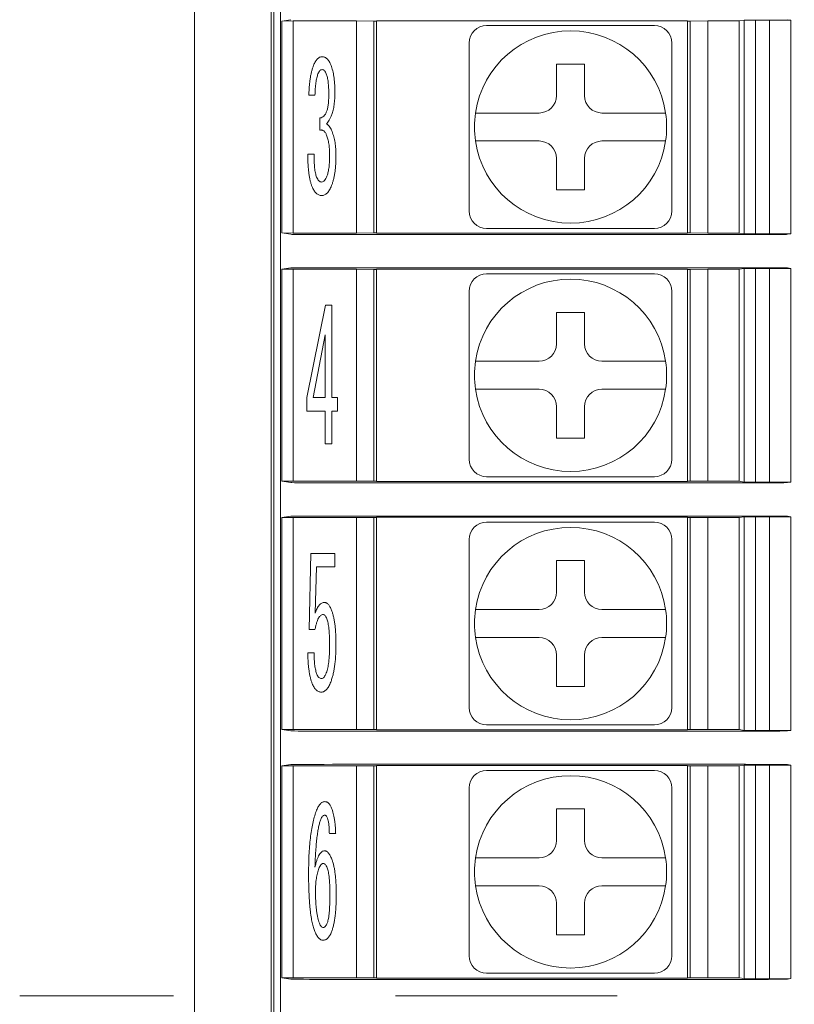
# Model space of a CAD drawing. Extents: x -102 to 475, y 22 to 362.
# Drawn here: x 187 to 210, y 154 to 182 of the extents above; entities that cross this region are included whole.
import ezdxf

# ---------------------------------------------------------------- set-up
doc = ezdxf.new("R2010")
doc.units = 0
doc.linetypes.add('CENTER', pattern=[50.8, 31.75, -6.35, 6.35, -6.35])
doc.layers.add('RKC_CENTER', color=2, linetype='CENTER', lineweight=18)
doc.layers.add('RKC_OUTWORD', color=4, linetype='CONTINUOUS', lineweight=50)

msp = doc.modelspace()

# ---------------------------------------------------------------- linework, layer by layer
at = {"layer": 'RKC_CENTER', "lineweight": 9}
msp.add_line((293.36762, 154.35021), (187.36762, 154.35021), dxfattribs=at)
at = {"layer": 'RKC_OUTWORD', "color": 3, "lineweight": 0}
for p, q in [((192.36762, 106.35021), (192.36762, 202.35021)), ((194.56762, 199.40021), (194.56762, 109.30022))]:
    msp.add_line(p, q, dxfattribs=at)
at = {"layer": 'RKC_OUTWORD', "lineweight": 9}
for p, q in [((194.64262, 196.48687), (194.64262, 112.21356)), ((194.83097, 196.42522), (194.83097, 112.27521)), ((194.86764, 182.23071), (195.12227, 182.26889)), ((194.86764, 182.23071), (195.18915, 182.23228)), ((194.86764, 176.16972), (194.86764, 182.23071)), ((195.18915, 182.23228), (197.00597, 182.23228)), ((195.18915, 182.23228), (195.18915, 176.16815)), ((197.00597, 182.23228), (197.50597, 182.22966)), ((197.00597, 176.16815), (197.00597, 182.23228)), ((197.50597, 182.22966), (197.58097, 182.22966)), ((197.50597, 182.22966), (197.50597, 176.17076)), ((197.58097, 176.16186), (197.58097, 182.23857)), ((197.78097, 182.23961), (206.28097, 182.23961)), ((206.48097, 182.23857), (206.48097, 176.16186)), ((206.48097, 182.22966), (206.55597, 182.22966)), ((206.55597, 182.22966), (207.05597, 182.23228)), ((206.55597, 176.17076), (206.55597, 182.22966)), ((207.05597, 182.23228), (207.95597, 182.23228)), ((207.05597, 182.23228), (207.05597, 176.16815)), ((207.95597, 182.23228), (208.1009, 182.25401)), ((207.95597, 182.23228), (207.95597, 176.16815)), ((208.1009, 182.25401), (208.42241, 182.25558)), ((208.1009, 176.14641), (208.1009, 182.25401)), ((208.42241, 182.25558), (208.82843, 182.25558)), ((208.42241, 182.25558), (208.42241, 176.14484)), ((208.82843, 182.25558), (209.4389, 182.25401)), ((208.82843, 176.14484), (208.82843, 182.25558)), ((209.33966, 182.26889), (209.4389, 182.25401)), ((209.4389, 182.25401), (209.4389, 176.14641)), ((200.73097, 182.10021), (201.78839, 182.10021)), ((204.47354, 182.10021), (205.53097, 182.10021)), ((200.23097, 180.54279), (200.23097, 181.60021)), ((206.03097, 181.60021), (206.03097, 180.54279)), ((203.53097, 181.00021), (202.73097, 181.00021)), ((202.73097, 181.00021), (202.73097, 180.10021)), ((203.53097, 180.10021), (203.53097, 181.00021)), ((195.81775, 180.10924), (195.6437, 180.10924)), ((195.96014, 179.11244), (195.96014, 179.45827)), ((202.23097, 179.60022), (201.22243, 179.60022)), ((205.0395, 179.60022), (204.03097, 179.60022)), ((201.22243, 178.80021), (202.23097, 178.80021)), ((204.03097, 178.80021), (205.0395, 178.80021)), ((195.61206, 178.42078), (195.79363, 178.42078)), ((202.73097, 178.30021), (202.73097, 177.40022)), ((203.53097, 177.40022), (203.53097, 178.30021)), ((200.23097, 176.80021), (200.23097, 177.85764)), ((206.03097, 177.85764), (206.03097, 176.80021)), ((202.73097, 177.40022), (203.53097, 177.40022)), ((201.78839, 176.30022), (200.73097, 176.30022)), ((205.53097, 176.30022), (204.47354, 176.30022)), ((194.86764, 176.16972), (195.12227, 176.13154)), ((195.18915, 176.16815), (194.86764, 176.16972)), ((195.18915, 176.16815), (197.00597, 176.16815)), ((196.32154, 176.12547), (208.14039, 176.12547)), ((197.50597, 176.17076), (197.00597, 176.16815)), ((197.58097, 176.17076), (197.50597, 176.17076)), ((206.28097, 176.16082), (197.78097, 176.16082)), ((206.55597, 176.17076), (206.48097, 176.17076)), ((207.05597, 176.16815), (206.55597, 176.17076)), ((207.05597, 176.16815), (207.95597, 176.16815)), ((208.1009, 176.14641), (207.95597, 176.16815)), ((208.42241, 176.14484), (208.1009, 176.14641)), ((208.82843, 176.14484), (208.42241, 176.14484)), ((209.4389, 176.14641), (208.82843, 176.14484)), ((209.33966, 176.13154), (209.4389, 176.14641)), ((194.86764, 175.13071), (195.12227, 175.16889)), ((194.86764, 175.13071), (195.18915, 175.13228)), ((195.18915, 175.13228), (197.00597, 175.13228)), ((195.18915, 175.13228), (195.18915, 169.06815)), ((196.32154, 175.17496), (208.14039, 175.17496)), ((197.00597, 175.13228), (197.50597, 175.12967)), ((197.00597, 169.06815), (197.00597, 175.13228)), ((197.58097, 169.06186), (197.58097, 175.13857)), ((197.78097, 175.13961), (206.28097, 175.13961)), ((206.48097, 175.13857), (206.48097, 169.06186)), ((206.55597, 175.12967), (207.05597, 175.13228)), ((207.05597, 175.13228), (207.95597, 175.13228)), ((207.05597, 175.13228), (207.05597, 169.06815)), ((207.95597, 175.13228), (208.1009, 175.15401)), ((207.95597, 175.13228), (207.95597, 169.06815)), ((208.1009, 175.15401), (208.42241, 175.15558)), ((208.1009, 169.04642), (208.1009, 175.15401)), ((208.42241, 175.15558), (208.82843, 175.15558)), ((208.42241, 175.15558), (208.42241, 169.04485)), ((208.82843, 175.15558), (209.4389, 175.15401)), ((208.82843, 169.04485), (208.82843, 175.15558)), ((209.33966, 175.16889), (209.4389, 175.15401)), ((209.4389, 175.15401), (209.4389, 169.04642)), ((194.86764, 169.06972), (194.86764, 175.13071)), ((197.50597, 175.12967), (197.58097, 175.12967)), ((197.50597, 175.12967), (197.50597, 169.07076)), ((200.73097, 175.00021), (201.78839, 175.00021)), ((204.47354, 175.00021), (205.53097, 175.00021)), ((206.48097, 175.12967), (206.55597, 175.12967)), ((206.55597, 169.07076), (206.55597, 175.12967)), ((200.23097, 173.44279), (200.23097, 174.50021)), ((206.03097, 174.50021), (206.03097, 173.44279)), ((195.58795, 171.46318), (196.11836, 174.10775)), ((196.11836, 174.10775), (196.29995, 174.10775)), ((196.29995, 174.10775), (196.29995, 171.46318)), ((203.53097, 173.90021), (202.73097, 173.90021)), ((202.73097, 173.90021), (202.73097, 173.00022)), ((203.53097, 173.00022), (203.53097, 173.90021)), ((196.11309, 173.25335), (195.76199, 171.46318)), ((196.11309, 171.46318), (196.11309, 173.25335)), ((202.23097, 172.50021), (201.22243, 172.50021)), ((205.0395, 172.50021), (204.03097, 172.50021)), ((201.22243, 171.70021), (202.23097, 171.70021)), ((204.03097, 171.70021), (205.0395, 171.70021)), ((195.58795, 171.07742), (195.58795, 171.46318)), ((195.76199, 171.46318), (196.11309, 171.46318)), ((196.29995, 171.46318), (196.46646, 171.46318)), ((196.46646, 171.46318), (196.46646, 171.07742)), ((202.73097, 171.20021), (202.73097, 170.30021)), ((203.53097, 170.30021), (203.53097, 171.20021)), ((196.11309, 171.07742), (195.58795, 171.07742)), ((196.11309, 170.14316), (196.11309, 171.07742)), ((196.46646, 171.07742), (196.29995, 171.07742)), ((196.29995, 171.07742), (196.29995, 170.14316)), ((200.23097, 169.70021), (200.23097, 170.75764)), ((206.03097, 170.75764), (206.03097, 169.70021)), ((196.29995, 170.14316), (196.11309, 170.14316)), ((202.73097, 170.30021), (203.53097, 170.30021)), ((194.86764, 169.06972), (195.12227, 169.03154)), ((195.18915, 169.06815), (194.86764, 169.06972)), ((195.18915, 169.06815), (197.00597, 169.06815)), ((196.32154, 169.02547), (208.14039, 169.02547)), ((197.50597, 169.07076), (197.00597, 169.06815)), ((197.58097, 169.07076), (197.50597, 169.07076)), ((206.28097, 169.06081), (197.78097, 169.06081)), ((201.78839, 169.20021), (200.73097, 169.20021)), ((205.53097, 169.20021), (204.47354, 169.20021)), ((206.55597, 169.07076), (206.48097, 169.07076)), ((207.05597, 169.06815), (206.55597, 169.07076)), ((207.05597, 169.06815), (207.95597, 169.06815)), ((208.1009, 169.04642), (207.95597, 169.06815)), ((208.42241, 169.04485), (208.1009, 169.04642)), ((208.82843, 169.04485), (208.42241, 169.04485)), ((209.4389, 169.04642), (208.82843, 169.04485)), ((209.33966, 169.03154), (209.4389, 169.04642)), ((194.86764, 168.03071), (195.12227, 168.06889)), ((194.86764, 168.03071), (195.18915, 168.03228)), ((194.86764, 161.96972), (194.86764, 168.03071)), ((195.18915, 168.03228), (197.00597, 168.03228)), ((195.18915, 168.03228), (195.18915, 161.96815)), ((196.32154, 168.07496), (208.14039, 168.07496)), ((197.00597, 168.03228), (197.50597, 168.02966)), ((197.00597, 161.96815), (197.00597, 168.03228)), ((197.50597, 168.02966), (197.58097, 168.02966)), ((197.50597, 168.02966), (197.50597, 161.97076)), ((197.58097, 161.96186), (197.58097, 168.03857)), ((197.78097, 168.03961), (206.28097, 168.03961)), ((200.73097, 167.90021), (201.78839, 167.90021)), ((204.47354, 167.90021), (205.53097, 167.90021)), ((206.48097, 168.03857), (206.48097, 161.96186)), ((206.48097, 168.02966), (206.55597, 168.02966)), ((206.55597, 168.02966), (207.05597, 168.03228)), ((206.55597, 161.97076), (206.55597, 168.02966)), ((207.05597, 168.03228), (207.95597, 168.03228)), ((207.05597, 168.03228), (207.05597, 161.96815)), ((207.95597, 168.03228), (208.1009, 168.05401)), ((207.95597, 168.03228), (207.95597, 161.96815)), ((208.1009, 168.05401), (208.42241, 168.05558)), ((208.1009, 161.94642), (208.1009, 168.05401)), ((208.42241, 168.05558), (208.82843, 168.05558)), ((208.42241, 168.05558), (208.42241, 161.94485)), ((208.82843, 168.05558), (209.4389, 168.05401)), ((208.82843, 161.94485), (208.82843, 168.05558)), ((209.33966, 168.06889), (209.4389, 168.05401)), ((209.4389, 168.05401), (209.4389, 161.94642)), ((200.23097, 166.34279), (200.23097, 167.40021)), ((206.03097, 167.40021), (206.03097, 166.34279)), ((195.64897, 164.83107), (195.69644, 167.00775)), ((195.69644, 167.00775), (196.38734, 167.00775)), ((196.38734, 167.00775), (196.38734, 166.62199)), ((203.53097, 166.80021), (202.73097, 166.80021)), ((202.73097, 166.80021), (202.73097, 165.90021)), ((203.53097, 165.90021), (203.53097, 166.80021)), ((195.85692, 166.62199), (195.82528, 165.29895)), ((196.38734, 166.62199), (195.85692, 166.62199)), ((202.23097, 165.40021), (201.22243, 165.40021)), ((205.0395, 165.40021), (204.03097, 165.40021)), ((195.81775, 164.83107), (195.64897, 164.83107)), ((201.22243, 164.60021), (202.23097, 164.60021)), ((204.03097, 164.60021), (205.0395, 164.60021)), ((195.61206, 164.15976), (195.79363, 164.15976)), ((202.73097, 164.10021), (202.73097, 163.20021)), ((203.53097, 163.20021), (203.53097, 164.10021)), ((200.23097, 162.60021), (200.23097, 163.65764)), ((206.03097, 163.65764), (206.03097, 162.60021)), ((202.73097, 163.20021), (203.53097, 163.20021)), ((194.86764, 161.96972), (195.12227, 161.93154)), ((195.18915, 161.96815), (194.86764, 161.96972)), ((195.18915, 161.96815), (197.00597, 161.96815)), ((196.32154, 161.92547), (208.14039, 161.92547)), ((197.50597, 161.97076), (197.00597, 161.96815)), ((197.58097, 161.97076), (197.50597, 161.97076)), ((206.28097, 161.96082), (197.78097, 161.96082)), ((201.78839, 162.10021), (200.73097, 162.10021)), ((205.53097, 162.10021), (204.47354, 162.10021)), ((206.55597, 161.97076), (206.48097, 161.97076)), ((207.05597, 161.96815), (206.55597, 161.97076)), ((207.05597, 161.96815), (207.95597, 161.96815)), ((208.1009, 161.94642), (207.95597, 161.96815)), ((208.42241, 161.94485), (208.1009, 161.94642)), ((208.82843, 161.94485), (208.42241, 161.94485)), ((209.4389, 161.94642), (208.82843, 161.94485)), ((209.33966, 161.93154), (209.4389, 161.94642)), ((194.86764, 160.93071), (195.12227, 160.96889)), ((194.86764, 160.93071), (195.18915, 160.93228)), ((194.86764, 154.86972), (194.86764, 160.93071)), ((195.18915, 160.93228), (197.00597, 160.93228)), ((195.18915, 160.93228), (195.18915, 154.86815)), ((196.32154, 160.97496), (208.14039, 160.97496)), ((197.00597, 160.93228), (197.50597, 160.92967)), ((197.00597, 154.86815), (197.00597, 160.93228)), ((197.50597, 160.92967), (197.58097, 160.92967)), ((197.50597, 160.92967), (197.50597, 154.87076)), ((197.58097, 154.86186), (197.58097, 160.93857)), ((197.78097, 160.93961), (206.28097, 160.93961)), ((200.73097, 160.80021), (201.78839, 160.80021)), ((204.47354, 160.80021), (205.53097, 160.80021)), ((206.48097, 160.93857), (206.48097, 154.86186)), ((206.48097, 160.92967), (206.55597, 160.92967)), ((206.55597, 160.92967), (207.05597, 160.93228)), ((206.55597, 154.87076), (206.55597, 160.92967)), ((207.05597, 160.93228), (207.95597, 160.93228)), ((207.05597, 160.93228), (207.05597, 154.86815)), ((207.95597, 160.93228), (208.1009, 160.95401)), ((207.95597, 160.93228), (207.95597, 154.86815)), ((208.1009, 160.95401), (208.42241, 160.95558)), ((208.1009, 154.84642), (208.1009, 160.95401)), ((208.42241, 160.95558), (208.82843, 160.95558)), ((208.42241, 160.95558), (208.42241, 154.84485)), ((208.82843, 160.95558), (209.4389, 160.95401)), ((208.82843, 154.84485), (208.82843, 160.95558)), ((209.33966, 160.96889), (209.4389, 160.95401)), ((209.4389, 160.95401), (209.4389, 154.84642)), ((200.23097, 159.24279), (200.23097, 160.30021)), ((206.03097, 160.30021), (206.03097, 159.24279)), ((203.53097, 159.70021), (202.73097, 159.70021)), ((202.73097, 159.70021), (202.73097, 158.80021)), ((203.53097, 158.80021), (203.53097, 159.70021)), ((196.4107, 158.99232), (196.22912, 158.99232)), ((202.23097, 158.30021), (201.22243, 158.30021)), ((205.0395, 158.30021), (204.03097, 158.30021)), ((201.22243, 157.50021), (202.23097, 157.50021)), ((204.03097, 157.50021), (205.0395, 157.50021)), ((202.73097, 157.00021), (202.73097, 156.10021)), ((203.53097, 156.10021), (203.53097, 157.00021)), ((200.23097, 155.50021), (200.23097, 156.55764)), ((206.03097, 156.55764), (206.03097, 155.50021)), ((202.73097, 156.10021), (203.53097, 156.10021)), ((194.86764, 154.86972), (195.12227, 154.83154)), ((195.18915, 154.86815), (194.86764, 154.86972)), ((195.18915, 154.86815), (197.00597, 154.86815)), ((197.50597, 154.87076), (197.00597, 154.86815)), ((197.58097, 154.87076), (197.50597, 154.87076)), ((206.28097, 154.86082), (197.78097, 154.86082)), ((201.78839, 155.00021), (200.73097, 155.00021)), ((205.53097, 155.00021), (204.47354, 155.00021)), ((206.55597, 154.87076), (206.48097, 154.87076)), ((207.05597, 154.86815), (206.55597, 154.87076)), ((207.05597, 154.86815), (207.95597, 154.86815)), ((208.1009, 154.84642), (207.95597, 154.86815)), ((196.32154, 154.82547), (208.14039, 154.82547)), ((208.42241, 154.84485), (208.1009, 154.84642)), ((208.82843, 154.84485), (208.42241, 154.84485)), ((209.4389, 154.84642), (208.82843, 154.84485)), ((209.33966, 154.83154), (209.4389, 154.84642))]:
    msp.add_line(p, q, dxfattribs=at)
for centre, radius, start, end in [((200.73097, 181.60021), 0.5, 90, 180), ((203.13097, 179.20021), 2.75, 8.363602, 171.636398), ((205.53097, 181.60021), 0.5, 0, 90), ((202.23097, 180.10021), 0.5, 270, 0), ((204.03097, 180.10021), 0.5, 180, 270), ((203.13097, 179.20021), 2.75, 171.636398, 188.363602), ((203.13097, 179.20021), 2.75, 351.636398, 8.363602), ((203.13097, 179.20021), 2.75, 188.363602, 351.636398), ((202.23097, 178.30021), 0.5, 0, 90), ((204.03097, 178.30021), 0.5, 90, 180), ((200.73097, 176.80021), 0.5, 180, 270), ((205.53097, 176.80021), 0.5, 270, 0), ((200.73097, 174.50021), 0.5, 90, 180), ((205.53097, 174.50021), 0.5, 0, 90), ((203.13097, 172.10021), 2.75, 8.363602, 171.636398), ((202.23097, 173.00021), 0.5, 270, 0), ((204.03097, 173.00021), 0.5, 180, 270), ((203.13097, 172.10021), 2.75, 171.636398, 188.363602), ((203.13097, 172.10021), 2.75, 351.636398, 8.363602), ((203.13097, 172.10021), 2.75, 188.363602, 351.636398), ((202.23097, 171.20021), 0.5, 0, 90), ((204.03097, 171.20021), 0.5, 90, 180), ((200.73097, 169.70021), 0.5, 180, 270), ((205.53097, 169.70021), 0.5, 270, 0), ((200.73097, 167.40021), 0.5, 90, 180), ((205.53097, 167.40021), 0.5, 0, 90), ((203.13097, 165.00021), 2.75, 8.363602, 171.636398), ((202.23097, 165.90021), 0.5, 270, 0), ((204.03097, 165.90021), 0.5, 180, 270), ((203.13097, 165.00021), 2.75, 171.636398, 188.363602), ((203.13097, 165.00021), 2.75, 351.636398, 8.363602), ((203.13097, 165.00021), 2.75, 188.363602, 351.636398), ((202.23097, 164.10021), 0.5, 0, 90), ((204.03097, 164.10021), 0.5, 90, 180), ((200.73097, 162.60021), 0.5, 180, 270), ((205.53097, 162.60021), 0.5, 270, 0), ((200.73097, 160.30021), 0.5, 90, 180), ((205.53097, 160.30021), 0.5, 0, 90), ((203.13097, 157.90021), 2.75, 8.363602, 171.636398), ((202.23097, 158.80021), 0.5, 270, 0), ((204.03097, 158.80021), 0.5, 180, 270), ((203.13097, 157.90021), 2.75, 171.636398, 188.363602), ((203.13097, 157.90021), 2.75, 351.636398, 8.363602), ((203.13097, 157.90021), 2.75, 188.363602, 351.636398), ((202.23097, 157.00021), 0.5, 0, 90), ((204.03097, 157.00021), 0.5, 90, 180), ((200.73097, 155.50021), 0.5, 180, 270), ((205.53097, 155.50021), 0.5, 270, 0)]:
    msp.add_arc(centre, radius, start, end, dxfattribs=at)
for centre, major_axis, start_param, end_param in [((197.78097, 182.23857), (0.2, 0), 1.57079633, 3.14159265), ((206.28097, 182.23857), (0.2, 0), 0, 1.57079633), ((196.32154, 176.13176), (1.2, 0), 3.17649924, 4.71238898), ((197.78097, 176.16186), (0.2, 0), 3.14159265, 4.71238898), ((206.28097, 176.16186), (0.2, 0), 4.71238898, 6.28318531), ((208.14039, 176.13176), (1.2, 0), 4.71238898, 6.24827872), ((196.32154, 175.16867), (1.2, 0), 1.57079633, 3.10668607), ((197.78097, 175.13857), (0.2, 0), 1.57079633, 3.14159265), ((206.28097, 175.13857), (0.2, 0), 0, 1.57079633), ((208.14039, 175.16867), (1.2, 0), 0.03490659, 1.57079633), ((196.32154, 169.03176), (1.2, 0), 3.17649924, 4.71238898), ((197.78097, 169.06186), (0.2, 0), 3.14159265, 4.71238898), ((206.28097, 169.06186), (0.2, 0), 4.71238898, 6.28318531), ((208.14039, 169.03176), (1.2, 0), 4.71238898, 6.24827872), ((196.32154, 168.06867), (1.2, 0), 1.57079633, 3.10668607), ((197.78097, 168.03857), (0.2, 0), 1.57079633, 3.14159265), ((206.28097, 168.03857), (0.2, 0), 0, 1.57079633), ((208.14039, 168.06867), (1.2, 0), 0.03490659, 1.57079633), ((196.32154, 161.93176), (1.2, 0), 3.17649924, 4.71238898), ((197.78097, 161.96186), (0.2, 0), 3.14159265, 4.71238898), ((206.28097, 161.96186), (0.2, 0), 4.71238898, 6.28318531), ((208.14039, 161.93176), (1.2, 0), 4.71238898, 6.24827872), ((196.32154, 160.96867), (1.2, 0), 1.57079633, 3.10668607), ((197.78097, 160.93857), (0.2, 0), 1.57079633, 3.14159265), ((206.28097, 160.93857), (0.2, 0), 0, 1.57079633), ((208.14039, 160.96867), (1.2, 0), 0.03490659, 1.57079633), ((197.78097, 154.86186), (0.2, 0), 3.14159265, 4.71238898), ((206.28097, 154.86186), (0.2, 0), 4.71238898, 6.28318531), ((196.32154, 154.83176), (1.2, 0), 3.17649924, 4.71238898), ((208.14039, 154.83176), (1.2, 0), 4.71238898, 6.24827872)]:
    msp.add_ellipse(centre, major_axis=major_axis, ratio=0.00523604, start_param=start_param, end_param=end_param, dxfattribs=at)
for points, knots in [([(201.7884, 182.10021), (202.01436, 182.10021), (202.23706, 182.10021), (202.68298, 182.10021), (202.90595, 182.10021), (203.35245, 182.10021), (203.57598, 182.10021), (204.02307, 182.10021), (204.24651, 182.10021), (204.47354, 182.10021)], [0, 0, 0, 0, 0.25, 0.25, 0.5, 0.5, 0.75, 0.75, 1, 1, 1, 1]), ([(195.77781, 180.96364), (195.7858, 180.98286), (195.801, 181.01941), (195.82717, 181.06927), (195.85533, 181.11158), (195.88505, 181.1462), (195.91682, 181.17382), (195.95047, 181.19345), (195.98646, 181.20567), (196.01103, 181.20705), (196.02343, 181.20775)], [0, 0, 0, 0, 0.16967264, 0.32265718, 0.45840147, 0.58323446, 0.69362691, 0.8000544, 0.89913583, 1, 1, 1, 1]), ([(196.02343, 181.20775), (196.03632, 181.20701), (196.06208, 181.20554), (196.09979, 181.19388), (196.13458, 181.17358), (196.16784, 181.14656), (196.19824, 181.11156), (196.22734, 181.06952), (196.25335, 181.01937), (196.26858, 180.98284), (196.27659, 180.96364)], [0, 0, 0, 0, 0.10314838, 0.20629676, 0.3126554, 0.42425612, 0.54828858, 0.6828499, 0.83322332, 1, 1, 1, 1]), ([(195.6437, 180.10924), (195.64466, 180.15219), (195.64655, 180.23616), (195.65422, 180.35903), (195.66521, 180.47568), (195.68057, 180.58568), (195.69797, 180.6895), (195.72122, 180.78653), (195.74574, 180.8781), (195.76732, 180.93565), (195.77781, 180.96364)], [0, 0, 0, 0, 0.14829362, 0.28985479, 0.42484325, 0.55258436, 0.67315044, 0.78795733, 0.89690754, 1, 1, 1, 1]), ([(196.02343, 180.84158), (196.01179, 180.83998), (195.98712, 180.8366), (195.95406, 180.81071), (195.92663, 180.77034), (195.91233, 180.73767), (195.90439, 180.71952)], [0, 0, 0, 0, 0.19252255, 0.40808309, 0.67122946, 1, 1, 1, 1]), ([(196.14172, 180.71952), (196.13417, 180.73777), (196.12049, 180.77084), (196.09202, 180.81019), (196.05967, 180.83678), (196.03511, 180.84003), (196.02343, 180.84158)], [0, 0, 0, 0, 0.32787128, 0.59420883, 0.80695764, 1, 1, 1, 1]), ([(196.27659, 180.96364), (196.28544, 180.93912), (196.30369, 180.88858), (196.32578, 180.80842), (196.34575, 180.72285), (196.36018, 180.63136), (196.37238, 180.53438), (196.38134, 180.4316), (196.38669, 180.32302), (196.38712, 180.24888), (196.38734, 180.21095)], [0, 0, 0, 0, 0.10218065, 0.21069828, 0.32587867, 0.44668811, 0.57375699, 0.70922686, 0.85124295, 1, 1, 1, 1]), ([(195.90439, 180.71952), (195.89788, 180.70152), (195.88427, 180.66391), (195.86782, 180.60349), (195.85472, 180.53665), (195.84246, 180.46359), (195.83292, 180.38388), (195.82546, 180.29794), (195.82015, 180.20573), (195.81856, 180.14214), (195.81774, 180.10924)], [0, 0, 0, 0, 0.09274225, 0.19370179, 0.3029992, 0.42262583, 0.55257532, 0.69182566, 0.84052207, 1, 1, 1, 1]), ([(196.2133, 180.12958), (196.21333, 180.16224), (196.21338, 180.22531), (196.20896, 180.31647), (196.20448, 180.40098), (196.19578, 180.4783), (196.1863, 180.54875), (196.17456, 180.61227), (196.15967, 180.66862), (196.14746, 180.70326), (196.14172, 180.71952)], [0, 0, 0, 0, 0.16402846, 0.31682688, 0.45841526, 0.58911144, 0.70759226, 0.81548224, 0.91341805, 1, 1, 1, 1]), ([(200.23097, 177.85764), (200.23097, 178.08361), (200.23097, 178.3063), (200.23097, 178.75223), (200.23097, 178.9752), (200.23097, 179.4217), (200.23097, 179.64523), (200.23097, 180.09232), (200.23097, 180.31576), (200.23097, 180.54279)], [0, 0, 0, 0, 0.25, 0.25, 0.5, 0.5, 0.75, 0.75, 1, 1, 1, 1]), ([(206.03097, 180.54279), (206.03097, 180.31682), (206.03097, 180.09413), (206.03097, 179.6482), (206.03097, 179.42523), (206.03097, 178.97873), (206.03097, 178.7552), (206.03097, 178.30811), (206.03097, 178.08467), (206.03097, 177.85764)], [0, 0, 0, 0, 0.25, 0.25, 0.5, 0.5, 0.75, 0.75, 1, 1, 1, 1]), ([(196.38734, 180.21095), (196.387, 180.17629), (196.38634, 180.10921), (196.38276, 180.01195), (196.37612, 179.9212), (196.36616, 179.83681), (196.35446, 179.75828), (196.33953, 179.68605), (196.32171, 179.62032), (196.30698, 179.57949), (196.29994, 179.55998)], [0, 0, 0, 0, 0.15750123, 0.30482572, 0.44215354, 0.57082531, 0.69090576, 0.80281256, 0.90580487, 1, 1, 1, 1]), ([(196.15001, 179.64135), (196.15529, 179.65559), (196.16643, 179.68565), (196.17853, 179.73422), (196.18916, 179.7878), (196.19819, 179.8461), (196.2047, 179.90999), (196.21004, 179.97856), (196.21307, 180.05245), (196.21322, 180.10321), (196.2133, 180.12958)], [0, 0, 0, 0, 0.09198126, 0.19428539, 0.30298479, 0.4231522, 0.5517905, 0.69228319, 0.84010996, 1, 1, 1, 1]), ([(195.96014, 179.45827), (195.98057, 179.46322), (196.02164, 179.47319), (196.07471, 179.51379), (196.11918, 179.57035), (196.13928, 179.61663), (196.15001, 179.64135)], [0, 0, 0, 0, 0.2259029, 0.4544065, 0.70859433, 1, 1, 1, 1]), ([(196.29994, 179.55998), (196.28729, 179.5289), (196.26404, 179.4718), (196.22663, 179.39629), (196.19113, 179.33704), (196.16255, 179.30819), (196.15001, 179.29552)], [0, 0, 0, 0, 0.3284819, 0.60349554, 0.82592701, 1, 1, 1, 1]), ([(201.22243, 179.60021), (201.01071, 179.60021), (200.80112, 179.60021), (200.57411, 179.60021), (200.51359, 179.60021), (200.43167, 179.60021), (200.41021, 179.60021), (200.41021, 179.60021)], [0, 0, 0, 0, 0.5, 0.5, 0.75, 0.75, 1, 1, 1, 1]), ([(205.85172, 179.60021), (205.85172, 179.60021), (205.83001, 179.60021), (205.74756, 179.60021), (205.68665, 179.60021), (205.46099, 179.60021), (205.24986, 179.60021), (205.0395, 179.60021)], [0, 0, 0, 0, 0.25, 0.25, 0.5, 0.5, 1, 1, 1, 1]), ([(196.15001, 178.97004), (196.14477, 178.98273), (196.13475, 179.00697), (196.11603, 179.03958), (196.09491, 179.06625), (196.07183, 179.08728), (196.04686, 179.10273), (196.01955, 179.11184), (195.99032, 179.11601), (195.97044, 179.11366), (195.96014, 179.11244)], [0, 0, 0, 0, 0.15853255, 0.30288325, 0.4329628, 0.55009588, 0.66208257, 0.76946192, 0.88069397, 1, 1, 1, 1]), ([(196.15001, 179.29552), (196.1665, 179.28113), (196.19995, 179.25194), (196.24318, 179.1993), (196.27922, 179.13841), (196.29841, 179.09433), (196.30823, 179.07175)], [0, 0, 0, 0, 0.23664753, 0.47996293, 0.73360002, 1, 1, 1, 1]), ([(196.23666, 178.42078), (196.23584, 178.47308), (196.23427, 178.57344), (196.217, 178.71751), (196.1914, 178.84942), (196.16346, 178.93086), (196.15001, 178.97004)], [0, 0, 0, 0, 0.28054194, 0.53837243, 0.77789129, 1, 1, 1, 1]), ([(196.30823, 179.07175), (196.32543, 179.02209), (196.36103, 178.91927), (196.39403, 178.7527), (196.41575, 178.57155), (196.41788, 178.44547), (196.41899, 178.3801)], [0, 0, 0, 0, 0.22366586, 0.46310384, 0.72163971, 1, 1, 1, 1]), ([(200.41021, 178.80021), (200.41021, 178.80021), (200.43176, 178.80021), (200.51365, 178.80021), (200.57473, 178.80021), (200.72501, 178.80021), (200.81558, 178.80021), (201.01105, 178.80021), (201.11652, 178.80021), (201.22243, 178.80021)], [0, 0, 0, 0, 0.25, 0.25, 0.5, 0.5, 0.75, 0.75, 1, 1, 1, 1]), ([(205.0395, 178.80021), (205.14579, 178.80021), (205.25032, 178.80021), (205.44642, 178.80021), (205.53643, 178.80021), (205.68699, 178.80021), (205.74788, 178.80021), (205.83045, 178.80021), (205.85172, 178.80021), (205.85172, 178.80021)], [0, 0, 0, 0, 0.25, 0.25, 0.5, 0.5, 0.75, 0.75, 1, 1, 1, 1]), ([(195.73035, 177.50536), (195.72066, 177.53235), (195.70042, 177.58872), (195.67683, 177.67978), (195.65667, 177.7799), (195.64024, 177.88955), (195.62753, 178.0087), (195.61899, 178.13765), (195.61241, 178.27606), (195.61218, 178.37155), (195.61206, 178.42078)], [0, 0, 0, 0, 0.09272096, 0.19358915, 0.30381334, 0.42292817, 0.55199427, 0.6912197, 0.84080318, 1, 1, 1, 1]), ([(195.79363, 178.42078), (195.79317, 178.38487), (195.79226, 178.31529), (195.79447, 178.21478), (195.79977, 178.12181), (195.80733, 178.03665), (195.81641, 177.95877), (195.83024, 177.88896), (195.84571, 177.82643), (195.85892, 177.78807), (195.86521, 177.76981)], [0, 0, 0, 0, 0.16367366, 0.31708087, 0.45808746, 0.58792628, 0.70674947, 0.81516737, 0.91204873, 1, 1, 1, 1]), ([(196.16583, 177.8105), (196.17162, 177.82699), (196.18394, 177.86206), (196.19779, 177.91962), (196.2095, 177.98459), (196.22038, 178.05688), (196.22752, 178.13714), (196.23241, 178.22485), (196.23672, 178.32028), (196.23668, 178.38637), (196.23666, 178.42078)], [0, 0, 0, 0, 0.08492621, 0.18055687, 0.28734097, 0.40577051, 0.53574227, 0.67882289, 0.83275574, 1, 1, 1, 1]), ([(196.41899, 178.3801), (196.4184, 178.33715), (196.41725, 178.25324), (196.41278, 178.13025), (196.40153, 178.01401), (196.38866, 177.90376), (196.3701, 177.80035), (196.34979, 177.70242), (196.32325, 177.61154), (196.30248, 177.55373), (196.29241, 177.5257)], [0, 0, 0, 0, 0.14838924, 0.28994489, 0.42497652, 0.55174996, 0.6732815, 0.78781324, 0.89710143, 1, 1, 1, 1]), ([(195.86521, 177.76981), (195.87438, 177.74849), (195.891, 177.70985), (195.92584, 177.66301), (195.96812, 177.63287), (195.99967, 177.62921), (196.01515, 177.62741)], [0, 0, 0, 0, 0.31591116, 0.5724271, 0.79020041, 1, 1, 1, 1]), ([(196.01515, 177.62741), (196.02878, 177.63004), (196.05971, 177.63599), (196.09808, 177.67697), (196.13449, 177.73529), (196.15455, 177.78342), (196.16583, 177.8105)], [0, 0, 0, 0, 0.16420526, 0.37258732, 0.64694959, 1, 1, 1, 1]), ([(196.01515, 177.24165), (196.00021, 177.2422), (195.97076, 177.24327), (195.92857, 177.25736), (195.8883, 177.27769), (195.85161, 177.30804), (195.81645, 177.34516), (195.78503, 177.39127), (195.75549, 177.44501), (195.739, 177.48458), (195.73035, 177.50536)], [0, 0, 0, 0, 0.10785234, 0.21270993, 0.31943354, 0.43350511, 0.55592406, 0.6893278, 0.83687865, 1, 1, 1, 1]), ([(196.29241, 177.5257), (196.28316, 177.50347), (196.26554, 177.46112), (196.23581, 177.40267), (196.20323, 177.3538), (196.17028, 177.31241), (196.1339, 177.28147), (196.09609, 177.25875), (196.05635, 177.24427), (196.02882, 177.24252), (196.01515, 177.24165)], [0, 0, 0, 0, 0.17151445, 0.32677419, 0.46622711, 0.58948318, 0.7024379, 0.80431973, 0.90278162, 1, 1, 1, 1]), ([(204.47354, 176.30021), (204.24757, 176.30021), (204.02488, 176.30021), (203.57896, 176.30021), (203.35598, 176.30021), (202.90948, 176.30021), (202.68595, 176.30021), (202.23886, 176.30021), (202.01543, 176.30021), (201.7884, 176.30021)], [0, 0, 0, 0, 0.25, 0.25, 0.5, 0.5, 0.75, 0.75, 1, 1, 1, 1]), ([(201.7884, 175.00021), (202.01436, 175.00021), (202.23706, 175.00021), (202.68298, 175.00021), (202.90595, 175.00021), (203.35245, 175.00021), (203.57598, 175.00021), (204.02307, 175.00021), (204.24651, 175.00021), (204.47354, 175.00021)], [0, 0, 0, 0, 0.25, 0.25, 0.5, 0.5, 0.75, 0.75, 1, 1, 1, 1]), ([(200.23097, 170.75764), (200.23097, 170.98361), (200.23097, 171.2063), (200.23097, 171.65223), (200.23097, 171.8752), (200.23097, 172.3217), (200.23097, 172.54523), (200.23097, 172.99232), (200.23097, 173.21576), (200.23097, 173.44279)], [0, 0, 0, 0, 0.25, 0.25, 0.5, 0.5, 0.75, 0.75, 1, 1, 1, 1]), ([(206.03097, 173.44279), (206.03097, 173.21682), (206.03097, 172.99413), (206.03097, 172.5482), (206.03097, 172.32523), (206.03097, 171.87873), (206.03097, 171.6552), (206.03097, 171.20811), (206.03097, 170.98467), (206.03097, 170.75764)], [0, 0, 0, 0, 0.25, 0.25, 0.5, 0.5, 0.75, 0.75, 1, 1, 1, 1]), ([(201.22243, 172.50021), (201.01071, 172.50021), (200.80112, 172.50021), (200.57411, 172.50021), (200.51359, 172.50021), (200.43167, 172.50021), (200.41021, 172.50021), (200.41021, 172.50021)], [0, 0, 0, 0, 0.5, 0.5, 0.75, 0.75, 1, 1, 1, 1]), ([(205.85172, 172.50021), (205.85172, 172.50021), (205.83001, 172.50021), (205.74756, 172.50021), (205.68665, 172.50021), (205.46099, 172.50021), (205.24986, 172.50021), (205.0395, 172.50021)], [0, 0, 0, 0, 0.25, 0.25, 0.5, 0.5, 1, 1, 1, 1]), ([(200.41021, 171.70021), (200.41021, 171.70021), (200.43176, 171.70021), (200.51365, 171.70021), (200.57473, 171.70021), (200.72501, 171.70021), (200.81558, 171.70021), (201.01105, 171.70021), (201.11652, 171.70021), (201.22243, 171.70021)], [0, 0, 0, 0, 0.25, 0.25, 0.5, 0.5, 0.75, 0.75, 1, 1, 1, 1]), ([(205.0395, 171.70021), (205.14579, 171.70021), (205.25032, 171.70021), (205.44642, 171.70021), (205.53643, 171.70021), (205.68699, 171.70021), (205.74788, 171.70021), (205.83045, 171.70021), (205.85172, 171.70021), (205.85172, 171.70021)], [0, 0, 0, 0, 0.25, 0.25, 0.5, 0.5, 0.75, 0.75, 1, 1, 1, 1]), ([(204.47354, 169.20021), (204.24757, 169.20021), (204.02488, 169.20021), (203.57896, 169.20021), (203.35598, 169.20021), (202.90948, 169.20021), (202.68595, 169.20021), (202.23886, 169.20021), (202.01543, 169.20021), (201.7884, 169.20021)], [0, 0, 0, 0, 0.25, 0.25, 0.5, 0.5, 0.75, 0.75, 1, 1, 1, 1]), ([(201.7884, 167.90021), (202.01436, 167.90021), (202.23706, 167.90021), (202.68298, 167.90021), (202.90595, 167.90021), (203.35245, 167.90021), (203.57598, 167.90021), (204.02307, 167.90021), (204.24651, 167.90021), (204.47354, 167.90021)], [0, 0, 0, 0, 0.25, 0.25, 0.5, 0.5, 0.75, 0.75, 1, 1, 1, 1]), ([(200.23097, 163.65764), (200.23097, 163.88361), (200.23097, 164.1063), (200.23097, 164.55223), (200.23097, 164.7752), (200.23097, 165.2217), (200.23097, 165.44523), (200.23097, 165.89232), (200.23097, 166.11576), (200.23097, 166.34279)], [0, 0, 0, 0, 0.25, 0.25, 0.5, 0.5, 0.75, 0.75, 1, 1, 1, 1]), ([(206.03097, 166.34279), (206.03097, 166.11682), (206.03097, 165.89413), (206.03097, 165.4482), (206.03097, 165.22523), (206.03097, 164.77873), (206.03097, 164.5552), (206.03097, 164.10811), (206.03097, 163.88467), (206.03097, 163.65764)], [0, 0, 0, 0, 0.25, 0.25, 0.5, 0.5, 0.75, 0.75, 1, 1, 1, 1]), ([(195.82528, 165.29895), (195.83365, 165.32298), (195.84948, 165.36845), (195.87845, 165.4305), (195.90819, 165.48351), (195.93966, 165.52744), (195.974, 165.56114), (196.00962, 165.58605), (196.04759, 165.6016), (196.07378, 165.60327), (196.08672, 165.60409)], [0, 0, 0, 0, 0.17863759, 0.33810384, 0.48035886, 0.60528686, 0.71633552, 0.81666158, 0.90939212, 1, 1, 1, 1]), ([(196.08672, 165.60409), (196.09662, 165.60333), (196.11647, 165.6018), (196.14521, 165.59029), (196.1726, 165.57247), (196.19936, 165.548), (196.22386, 165.51564), (196.24792, 165.477), (196.27143, 165.43142), (196.28514, 165.39802), (196.29241, 165.38032)], [0, 0, 0, 0, 0.09222559, 0.18501616, 0.28521856, 0.39645354, 0.52173811, 0.66295956, 0.82136742, 1, 1, 1, 1]), ([(196.29241, 165.38032), (196.30253, 165.35155), (196.3237, 165.29133), (196.35028, 165.19461), (196.37025, 165.08733), (196.38901, 164.97036), (196.40153, 164.84302), (196.41291, 164.70568), (196.41726, 164.5581), (196.4184, 164.45636), (196.41899, 164.40387)], [0, 0, 0, 0, 0.09246035, 0.19349859, 0.30370064, 0.42312552, 0.55253157, 0.69151753, 0.84084898, 1, 1, 1, 1]), ([(201.22243, 165.40021), (201.01071, 165.40021), (200.80112, 165.40021), (200.57411, 165.40021), (200.51359, 165.40021), (200.43167, 165.40021), (200.41021, 165.40021), (200.41021, 165.40021)], [0, 0, 0, 0, 0.5, 0.5, 0.75, 0.75, 1, 1, 1, 1]), ([(205.85172, 165.40021), (205.85172, 165.40021), (205.83001, 165.40021), (205.74756, 165.40021), (205.68665, 165.40021), (205.46099, 165.40021), (205.24986, 165.40021), (205.0395, 165.40021)], [0, 0, 0, 0, 0.25, 0.25, 0.5, 0.5, 1, 1, 1, 1]), ([(196.04679, 165.25827), (196.03499, 165.25681), (196.01033, 165.25375), (195.97557, 165.2318), (195.94517, 165.19624), (195.91595, 165.14875), (195.88819, 165.08825), (195.86238, 165.01453), (195.83846, 164.92734), (195.82495, 164.86455), (195.81774, 164.83107)], [0, 0, 0, 0, 0.06901985, 0.14427661, 0.23391864, 0.34177452, 0.4702296, 0.62346289, 0.79923548, 1, 1, 1, 1]), ([(196.15755, 165.13621), (196.14981, 165.15435), (196.13596, 165.18681), (196.11019, 165.22655), (196.08038, 165.25317), (196.05746, 165.25665), (196.04679, 165.25827)], [0, 0, 0, 0, 0.33928048, 0.60732142, 0.81712236, 1, 1, 1, 1]), ([(196.23666, 164.40387), (196.23634, 164.44632), (196.23572, 164.52771), (196.23196, 164.64478), (196.22604, 164.75155), (196.21812, 164.84836), (196.20693, 164.93484), (196.1933, 165.01124), (196.17855, 165.07786), (196.16419, 165.11774), (196.15755, 165.13621)], [0, 0, 0, 0, 0.17212123, 0.33005495, 0.47489671, 0.60573205, 0.72383982, 0.82831867, 0.92045409, 1, 1, 1, 1]), ([(200.41021, 164.60021), (200.41021, 164.60021), (200.43176, 164.60021), (200.51365, 164.60021), (200.57473, 164.60021), (200.72501, 164.60021), (200.81558, 164.60021), (201.01105, 164.60021), (201.11652, 164.60021), (201.22243, 164.60021)], [0, 0, 0, 0, 0.25, 0.25, 0.5, 0.5, 0.75, 0.75, 1, 1, 1, 1]), ([(205.0395, 164.60021), (205.14579, 164.60021), (205.25032, 164.60021), (205.44642, 164.60021), (205.53643, 164.60021), (205.68699, 164.60021), (205.74788, 164.60021), (205.83045, 164.60021), (205.85172, 164.60021), (205.85172, 164.60021)], [0, 0, 0, 0, 0.25, 0.25, 0.5, 0.5, 0.75, 0.75, 1, 1, 1, 1]), ([(195.73863, 163.28501), (195.72903, 163.31178), (195.7091, 163.36729), (195.68433, 163.45611), (195.66344, 163.55325), (195.64657, 163.6587), (195.63199, 163.77223), (195.62176, 163.8939), (195.61506, 164.02407), (195.61308, 164.11354), (195.61206, 164.15975)], [0, 0, 0, 0, 0.0960466, 0.19917533, 0.31115992, 0.43152013, 0.55978847, 0.69773239, 0.84384713, 1, 1, 1, 1]), ([(195.79363, 164.15975), (195.79396, 164.12685), (195.79459, 164.06328), (195.79839, 163.97107), (195.80431, 163.88539), (195.81238, 163.80566), (195.82351, 163.73249), (195.83724, 163.66565), (195.85242, 163.60496), (195.86616, 163.56746), (195.87275, 163.54947)], [0, 0, 0, 0, 0.15960671, 0.30835552, 0.44757526, 0.57618941, 0.69696632, 0.80639022, 0.90715042, 1, 1, 1, 1]), ([(196.14172, 163.59016), (196.14968, 163.61213), (196.16654, 163.65869), (196.18435, 163.73568), (196.20102, 163.82207), (196.21461, 163.91887), (196.22368, 164.02579), (196.23145, 164.14283), (196.23584, 164.26997), (196.23638, 164.35816), (196.23666, 164.40387)], [0, 0, 0, 0, 0.08510907, 0.18035633, 0.28753821, 0.40586435, 0.53639701, 0.67858147, 0.83338424, 1, 1, 1, 1]), ([(196.41899, 164.40387), (196.41856, 164.34786), (196.41772, 164.23881), (196.41116, 164.07996), (196.39905, 163.9307), (196.38273, 163.79117), (196.36165, 163.66119), (196.33646, 163.54057), (196.30585, 163.42926), (196.28054, 163.35946), (196.2683, 163.3257)], [0, 0, 0, 0, 0.15353638, 0.29892965, 0.43568543, 0.56394453, 0.68391525, 0.79652545, 0.90158896, 1, 1, 1, 1]), ([(196.00761, 163.42741), (196.01961, 163.43001), (196.04683, 163.43588), (196.08211, 163.47088), (196.11322, 163.52374), (196.13146, 163.56625), (196.14172, 163.59016)], [0, 0, 0, 0, 0.16418206, 0.37232882, 0.64704523, 1, 1, 1, 1]), ([(195.87275, 163.54947), (195.88069, 163.53115), (195.89514, 163.49785), (195.92696, 163.45816), (195.96471, 163.4315), (195.99342, 163.42877), (196.00761, 163.42741)], [0, 0, 0, 0, 0.30817521, 0.55990962, 0.78236561, 1, 1, 1, 1]), ([(196.2683, 163.3257), (196.259, 163.30349), (196.24132, 163.26129), (196.21239, 163.20278), (196.18079, 163.15347), (196.14763, 163.11329), (196.11353, 163.08099), (196.07682, 163.05923), (196.03889, 163.04412), (196.01252, 163.04248), (195.99932, 163.04165)], [0, 0, 0, 0, 0.17429791, 0.33124737, 0.47196835, 0.59722472, 0.70792135, 0.80989595, 0.90481753, 1, 1, 1, 1]), ([(195.99932, 163.04165), (195.98567, 163.04232), (195.95886, 163.04362), (195.9201, 163.0559), (195.88328, 163.07453), (195.85026, 163.10298), (195.81789, 163.13703), (195.7892, 163.17971), (195.76146, 163.22916), (195.74652, 163.26573), (195.73863, 163.28501)], [0, 0, 0, 0, 0.10752453, 0.21102522, 0.31833016, 0.43104879, 0.55309445, 0.68839923, 0.83572166, 1, 1, 1, 1]), ([(204.47354, 162.10021), (204.24757, 162.10021), (204.02488, 162.10021), (203.57896, 162.10021), (203.35598, 162.10021), (202.90948, 162.10021), (202.68595, 162.10021), (202.23886, 162.10021), (202.01543, 162.10021), (201.7884, 162.10021)], [0, 0, 0, 0, 0.25, 0.25, 0.5, 0.5, 0.75, 0.75, 1, 1, 1, 1]), ([(201.7884, 160.80021), (202.01436, 160.80021), (202.23706, 160.80021), (202.68298, 160.80021), (202.90595, 160.80021), (203.35245, 160.80021), (203.57598, 160.80021), (204.02307, 160.80021), (204.24651, 160.80021), (204.47354, 160.80021)], [0, 0, 0, 0, 0.25, 0.25, 0.5, 0.5, 0.75, 0.75, 1, 1, 1, 1]), ([(195.63541, 157.87347), (195.63616, 157.97042), (195.63761, 158.15785), (195.64794, 158.42949), (195.66598, 158.68201), (195.69024, 158.91559), (195.72223, 159.13016), (195.76224, 159.32547), (195.80749, 159.50238), (195.8466, 159.61164), (195.86521, 159.66364)], [0, 0, 0, 0, 0.16035394, 0.31000733, 0.44951959, 0.579018, 0.69833328, 0.80814872, 0.90870396, 1, 1, 1, 1]), ([(195.86521, 159.66364), (195.87288, 159.68289), (195.88748, 159.71959), (195.91395, 159.76903), (195.94119, 159.81154), (195.97015, 159.84621), (196.001, 159.87327), (196.03283, 159.89382), (196.06736, 159.90544), (196.09092, 159.90699), (196.10254, 159.90775)], [0, 0, 0, 0, 0.17198875, 0.32780099, 0.46490107, 0.59068271, 0.70153758, 0.80456208, 0.90349409, 1, 1, 1, 1]), ([(196.10254, 159.90775), (196.11213, 159.90709), (196.13141, 159.90576), (196.15961, 159.89748), (196.18591, 159.88229), (196.21071, 159.86201), (196.23351, 159.83541), (196.2553, 159.80402), (196.27483, 159.7663), (196.28633, 159.73906), (196.29241, 159.72466)], [0, 0, 0, 0, 0.10257933, 0.2062072, 0.31076976, 0.42523678, 0.54696604, 0.68398709, 0.83290508, 1, 1, 1, 1]), ([(196.29241, 159.72466), (196.30153, 159.70016), (196.32014, 159.65017), (196.34247, 159.57099), (196.3618, 159.48697), (196.37865, 159.3978), (196.39103, 159.30368), (196.40089, 159.20443), (196.40765, 159.10014), (196.40967, 159.02875), (196.4107, 158.99232)], [0, 0, 0, 0, 0.10516823, 0.21455884, 0.33075883, 0.4520676, 0.57955876, 0.71260103, 0.85337217, 1, 1, 1, 1]), ([(195.9835, 159.39918), (195.97244, 159.36693), (195.94829, 159.29652), (195.92077, 159.17786), (195.89559, 159.03878), (195.87307, 158.87868), (195.85481, 158.69769), (195.8392, 158.49595), (195.82638, 158.27314), (195.82071, 158.11759), (195.81774, 158.03621)], [0, 0, 0, 0, 0.07420253, 0.1620223, 0.26490346, 0.38201295, 0.51399217, 0.66102518, 0.82264431, 1, 1, 1, 1]), ([(196.09426, 159.52124), (196.08358, 159.51962), (196.06067, 159.51614), (196.03086, 159.48952), (196.00508, 159.44978), (195.99124, 159.41731), (195.9835, 159.39918)], [0, 0, 0, 0, 0.18287764, 0.39267858, 0.66071952, 1, 1, 1, 1]), ([(196.17337, 159.43986), (196.16829, 159.45191), (196.15908, 159.47374), (196.14049, 159.50036), (196.11845, 159.51761), (196.10202, 159.52007), (196.09426, 159.52124)], [0, 0, 0, 0, 0.32574066, 0.59064297, 0.80663098, 1, 1, 1, 1]), ([(196.22912, 158.99232), (196.22834, 159.03981), (196.22689, 159.12811), (196.21802, 159.25058), (196.20118, 159.3531), (196.18201, 159.4129), (196.17337, 159.43986)], [0, 0, 0, 0, 0.3144056, 0.58466786, 0.81268475, 1, 1, 1, 1]), ([(200.23097, 156.55764), (200.23097, 156.78361), (200.23097, 157.0063), (200.23097, 157.45223), (200.23097, 157.6752), (200.23097, 158.1217), (200.23097, 158.34523), (200.23097, 158.79232), (200.23097, 159.01576), (200.23097, 159.24279)], [0, 0, 0, 0, 0.25, 0.25, 0.5, 0.5, 0.75, 0.75, 1, 1, 1, 1]), ([(206.03097, 159.24279), (206.03097, 159.01682), (206.03097, 158.79413), (206.03097, 158.3482), (206.03097, 158.12523), (206.03097, 157.67873), (206.03097, 157.4552), (206.03097, 157.00811), (206.03097, 156.78467), (206.03097, 156.55764)], [0, 0, 0, 0, 0.25, 0.25, 0.5, 0.5, 0.75, 0.75, 1, 1, 1, 1]), ([(195.81774, 158.03621), (195.82699, 158.07296), (195.84431, 158.14183), (195.87307, 158.23731), (195.90482, 158.31788), (195.93743, 158.38412), (195.97072, 158.43718), (196.00726, 158.47413), (196.04559, 158.49931), (196.07335, 158.50254), (196.08672, 158.50409)], [0, 0, 0, 0, 0.19995744, 0.37477644, 0.52589686, 0.65630032, 0.76437641, 0.85434847, 0.92981562, 1, 1, 1, 1]), ([(196.08672, 158.50409), (196.09661, 158.50333), (196.11677, 158.50177), (196.14631, 158.48982), (196.17339, 158.46896), (196.20115, 158.44243), (196.22681, 158.40728), (196.25283, 158.36539), (196.27738, 158.31553), (196.29215, 158.27917), (196.29994, 158.25998)], [0, 0, 0, 0, 0.08670095, 0.17678487, 0.27470513, 0.38541989, 0.51287503, 0.65545522, 0.81816664, 1, 1, 1, 1]), ([(196.29994, 158.25998), (196.31009, 158.23121), (196.33149, 158.17056), (196.35775, 158.07273), (196.37786, 157.96373), (196.39651, 157.84473), (196.40914, 157.71464), (196.42042, 157.57403), (196.42481, 157.42218), (196.42594, 157.31743), (196.42652, 157.26318)], [0, 0, 0, 0, 0.09060976, 0.19106599, 0.30052689, 0.41977413, 0.54881627, 0.68874058, 0.8388117, 1, 1, 1, 1]), ([(201.22243, 158.30021), (201.01071, 158.30021), (200.80112, 158.30021), (200.57411, 158.30021), (200.51359, 158.30021), (200.43167, 158.30021), (200.41021, 158.30021), (200.41021, 158.30021)], [0, 0, 0, 0, 0.5, 0.5, 0.75, 0.75, 1, 1, 1, 1]), ([(205.85172, 158.30021), (205.85172, 158.30021), (205.83001, 158.30021), (205.74756, 158.30021), (205.68665, 158.30021), (205.46099, 158.30021), (205.24986, 158.30021), (205.0395, 158.30021)], [0, 0, 0, 0, 0.25, 0.25, 0.5, 0.5, 1, 1, 1, 1]), ([(195.9285, 157.99552), (195.9206, 157.97455), (195.90434, 157.93137), (195.8864, 157.86225), (195.8692, 157.78857), (195.8572, 157.70938), (195.84626, 157.62554), (195.83899, 157.53653), (195.83436, 157.4423), (195.83384, 157.37771), (195.83357, 157.34455)], [0, 0, 0, 0, 0.10160945, 0.2091143, 0.32353096, 0.44470088, 0.57215, 0.70705333, 0.84961293, 1, 1, 1, 1]), ([(196.05508, 158.13792), (196.04308, 158.13591), (196.01708, 158.13154), (195.98365, 158.10029), (195.95302, 158.0548), (195.9373, 158.01679), (195.9285, 157.99552)], [0, 0, 0, 0, 0.17864223, 0.38698664, 0.65697119, 1, 1, 1, 1]), ([(196.16583, 158.01587), (196.1581, 158.034), (196.14425, 158.06647), (196.11848, 158.10621), (196.08867, 158.13283), (196.06575, 158.13631), (196.05508, 158.13792)], [0, 0, 0, 0, 0.33928048, 0.60732142, 0.81712236, 1, 1, 1, 1]), ([(196.24494, 157.26318), (196.24462, 157.30714), (196.244, 157.39154), (196.24028, 157.51263), (196.23431, 157.62292), (196.22643, 157.72249), (196.21525, 157.81123), (196.20166, 157.88915), (196.18681, 157.95675), (196.17248, 157.99714), (196.16583, 158.01587)], [0, 0, 0, 0, 0.17348871, 0.33316484, 0.47811164, 0.60941671, 0.72733133, 0.83098256, 0.92163091, 1, 1, 1, 1]), ([(195.80192, 156.2257), (195.79494, 156.24447), (195.78036, 156.28364), (195.76166, 156.34658), (195.74484, 156.41562), (195.72785, 156.49061), (195.7131, 156.57183), (195.69942, 156.6595), (195.68784, 156.75329), (195.67618, 156.85319), (195.66661, 156.95922), (195.65826, 157.07149), (195.65179, 157.19008), (195.64546, 157.31488), (195.64141, 157.44576), (195.63703, 157.58286), (195.63612, 157.72604), (195.63565, 157.82374), (195.63541, 157.87347)], [0, 0, 0, 0, 0.03611166, 0.07538153, 0.11834271, 0.16428642, 0.21404518, 0.2672252, 0.32431556, 0.38449996, 0.44864766, 0.51633235, 0.58757432, 0.66286405, 0.74173756, 0.82376669, 0.91029955, 1, 1, 1, 1]), ([(200.41021, 157.50021), (200.41021, 157.50021), (200.43176, 157.50021), (200.51365, 157.50021), (200.57473, 157.50021), (200.72501, 157.50021), (200.81558, 157.50021), (201.01105, 157.50021), (201.11652, 157.50021), (201.22243, 157.50021)], [0, 0, 0, 0, 0.25, 0.25, 0.5, 0.5, 0.75, 0.75, 1, 1, 1, 1]), ([(205.0395, 157.50021), (205.14579, 157.50021), (205.25032, 157.50021), (205.44642, 157.50021), (205.53643, 157.50021), (205.68699, 157.50021), (205.74788, 157.50021), (205.83045, 157.50021), (205.85172, 157.50021), (205.85172, 157.50021)], [0, 0, 0, 0, 0.25, 0.25, 0.5, 0.5, 0.75, 0.75, 1, 1, 1, 1]), ([(195.83357, 157.34455), (195.83378, 157.29382), (195.8342, 157.19583), (195.83943, 157.05437), (195.84844, 156.92372), (195.86051, 156.80387), (195.87468, 156.69453), (195.89475, 156.59637), (195.91655, 156.50855), (195.9354, 156.45463), (195.94432, 156.42913)], [0, 0, 0, 0, 0.16428375, 0.31727996, 0.45830958, 0.58826874, 0.70730585, 0.81512155, 0.91256187, 1, 1, 1, 1]), ([(196.17337, 156.44947), (196.17918, 156.46697), (196.19222, 156.50622), (196.20661, 156.57333), (196.2183, 156.65441), (196.22755, 156.74923), (196.23629, 156.85796), (196.24065, 156.98062), (196.24506, 157.11724), (196.24498, 157.21295), (196.24494, 157.26318)], [0, 0, 0, 0, 0.06743505, 0.15126919, 0.25069951, 0.36711293, 0.49983986, 0.64978102, 0.81619024, 1, 1, 1, 1]), ([(196.42652, 157.26318), (196.42604, 157.20416), (196.4251, 157.0901), (196.41939, 156.925), (196.40861, 156.77202), (196.39519, 156.63085), (196.37514, 156.5023), (196.35297, 156.38547), (196.32669, 156.28044), (196.30345, 156.21575), (196.29241, 156.18501)], [0, 0, 0, 0, 0.16219071, 0.31342714, 0.45385366, 0.58356996, 0.70293627, 0.81121208, 0.91030337, 1, 1, 1, 1]), ([(195.94432, 156.42913), (195.95197, 156.41092), (195.96558, 156.37852), (195.99219, 156.33955), (196.02122, 156.31207), (196.04437, 156.30865), (196.05508, 156.30707)], [0, 0, 0, 0, 0.33956884, 0.60427298, 0.81696693, 1, 1, 1, 1]), ([(196.05508, 156.30707), (196.0658, 156.30921), (196.08988, 156.31402), (196.12043, 156.34525), (196.14947, 156.39046), (196.16477, 156.42823), (196.17337, 156.44947)], [0, 0, 0, 0, 0.16592289, 0.37235826, 0.64705071, 1, 1, 1, 1]), ([(196.04679, 155.94316), (196.03563, 155.94413), (196.01285, 155.9461), (195.97923, 155.95981), (195.94769, 155.98338), (195.91667, 156.01476), (195.8863, 156.05489), (195.8566, 156.10361), (195.82793, 156.16146), (195.81092, 156.20347), (195.80192, 156.2257)], [0, 0, 0, 0, 0.08497334, 0.1734509, 0.27221437, 0.38316458, 0.50869974, 0.65474156, 0.81733306, 1, 1, 1, 1]), ([(196.29241, 156.18501), (196.28445, 156.16603), (196.26931, 156.12993), (196.24261, 156.08065), (196.21531, 156.03823), (196.18561, 156.0035), (196.15368, 155.97642), (196.11956, 155.95757), (196.08379, 155.9452), (196.0592, 155.94384), (196.04679, 155.94316)], [0, 0, 0, 0, 0.16852285, 0.32035593, 0.45839929, 0.58087148, 0.69331414, 0.79918856, 0.89869905, 1, 1, 1, 1]), ([(204.47354, 155.00021), (204.24757, 155.00021), (204.02488, 155.00021), (203.57896, 155.00021), (203.35598, 155.00021), (202.90948, 155.00021), (202.68595, 155.00021), (202.23886, 155.00021), (202.01543, 155.00021), (201.7884, 155.00021)], [0, 0, 0, 0, 0.25, 0.25, 0.5, 0.5, 0.75, 0.75, 1, 1, 1, 1])]:
    msp.add_open_spline(points, degree=3, knots=knots, dxfattribs=at)

doc.saveas('drawing.dxf')
